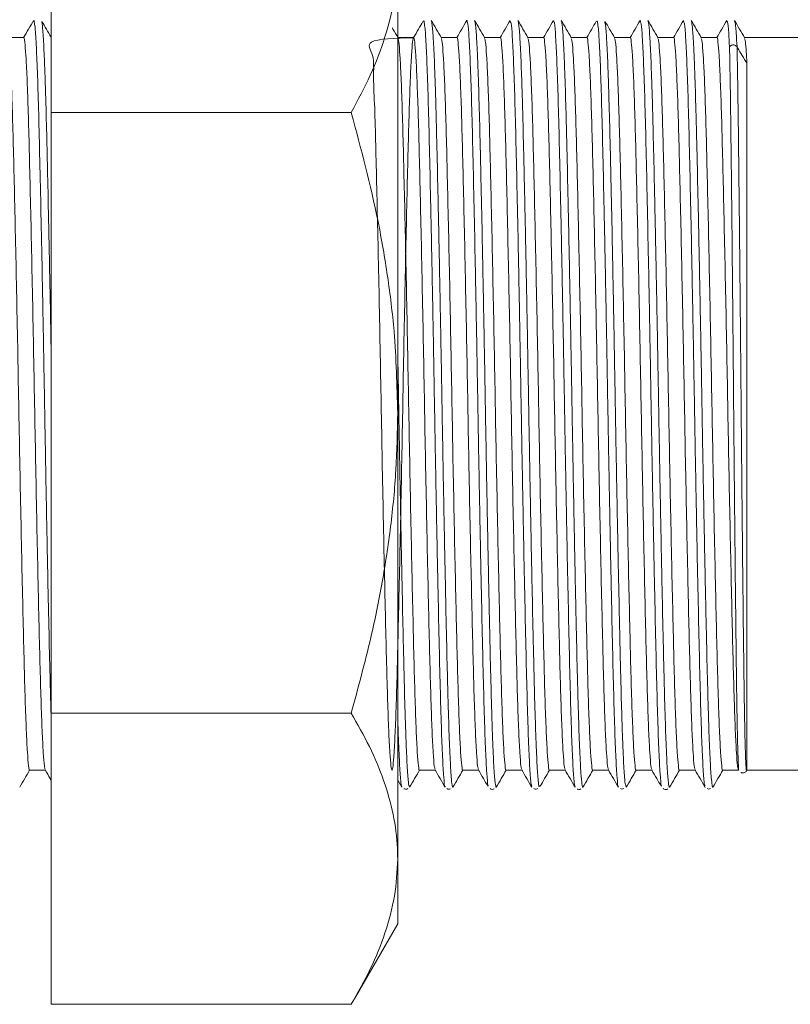
# Model space of a CAD drawing. Units: millimetres. Extents: x 24 to 395, y 80 to 248.
# Drawn here: x 121 to 157, y 96 to 141 of the extents above; entities that cross this region are included whole.
import ezdxf

# ---------------------------------------------------------------- set-up
doc = ezdxf.new("R2010")
doc.units = ezdxf.units.MM
doc.header["$PDSIZE"] = -1
doc.styles.add('SLDTEXTSTYLE0', font='TXT', dxfattribs={"width": 0.7, "bigfont": 'bigfont'})
doc.dimstyles.new('SLDDIMSTYLE2', dxfattribs={"dimtxt": 3.5, "dimasz": 2, "dimexe": 0, "dimexo": 0.0625, "dimgap": 0.875, "dimtad": 1, "dimdec": 3, "dimlfac": 0.5, "dimrnd": 1e-09, "dimzin": 12, "dimdsep": 46, "dimtxsty": 'SLDTEXTSTYLE0', "dimblk1": 'OPEN30', "dimblk2": 'OPEN30', "dimsah": 1, "dimcen": 0.09, "dimadec": 0, "dimazin": 3, "dimtfac": 1, "dimtdec": 3, "dimtofl": 0, "dimtmove": 0, "dimatfit": 3, "dimldrblk": 'OPEN30', "dimfxl": 1, "dimfrac": 2, "dimtolj": 1, "dimtzin": 12, "dimarcsym": 0})

# ---------------------------------------------------------------- blocks, each defined once
blk = doc.blocks.new('_OPEN30')
at = {"color": 0, "linetype": 'ByBlock', "lineweight": -2}
for p, q in [((-1, 0.267949), (0, 0)), ((0, 0), (-1, -0.267949)), ((0, 0), (-1, 0))]:
    blk.add_line(p, q, dxfattribs=at)
blk = doc.blocks.new('_D_3')
at = {"color": 0, "lineweight": -2}
for p, q in [((86.621, 139.743), (86.621, 167.502)), ((88.621, 167.502), (156.621, 167.502)), ((158.621, 140.343), (158.621, 167.502))]:
    blk.add_line(p, q, dxfattribs=at)
at = {"layer": 'Defpoints', "color": 0}
for p in [(158.621, 167.502), (158.621, 140.281), (86.621, 139.681)]:
    blk.add_point(p, dxfattribs=at)
at = {"color": 0, "lineweight": -2, "xscale": 2, "yscale": 2, "zscale": 2, "rotation": 180}
blk.add_blockref('_OPEN30', (86.621, 167.502), dxfattribs=at)
at = {"color": 0, "lineweight": -2, "xscale": 2, "yscale": 2, "zscale": 2}
blk.add_blockref('_OPEN30', (158.621, 167.502), dxfattribs=at)
at = {"color": 0, "insert": (120.552, 171.877), "char_height": 3.5, "attachment_point": 2, "style": 'SLDTEXTSTYLE0'}
blk.add_mtext('\\A1;36', dxfattribs=at)

msp = doc.modelspace()

# ---------------------------------------------------------------- linework, layer by layer
at = {"color": 7, "linetype": 'Continuous', "lineweight": 15}
for p, q in [((122.4951, 151.0892), (122.4951, 136.822)), ((138.4951, 122.9677), (138.4951, 143.9556)), ((153.6891, 141.0186), (153.6854, 141.0202)), ((121.232, 140.2805), (120.5057, 140.2805)), ((139.232, 140.2805), (138.5057, 140.2805)), ((141.232, 140.2805), (140.5057, 140.2805)), ((143.232, 140.2805), (142.5057, 140.2805)), ((145.232, 140.2805), (144.5057, 140.2805)), ((147.232, 140.2805), (146.5057, 140.2805)), ((149.232, 140.2805), (148.5057, 140.2805)), ((151.232, 140.2805), (150.5057, 140.2805)), ((153.232, 140.2805), (152.5057, 140.2805)), ((158.6209, 140.2805), (154.5057, 140.2805)), ((154.6209, 106.4805), (154.6209, 139.0936)), ((136.3515, 136.822), (122.4951, 136.822)), ((122.4951, 136.822), (122.4951, 109.1133)), ((138.4951, 102.3926), (138.4951, 122.9677)), ((136.3515, 109.1133), (122.4951, 109.1133)), ((122.4951, 109.1133), (122.4951, 95.6718)), ((121.501, 106.4805), (122.2273, 106.4805)), ((139.501, 106.4805), (140.2273, 106.4805)), ((141.501, 106.4805), (142.2273, 106.4805)), ((143.501, 106.4805), (144.2273, 106.4805)), ((145.501, 106.4805), (146.2273, 106.4805)), ((147.501, 106.4805), (148.2273, 106.4805)), ((149.501, 106.4805), (150.2273, 106.4805)), ((151.501, 106.4805), (152.2273, 106.4805)), ((153.501, 106.4805), (154.232, 106.4805)), ((154.5987, 106.4589), (154.5997, 106.4554)), ((154.6047, 106.4525), (154.6209, 106.4805)), ((154.6209, 106.4805), (158.6209, 106.4805)), ((138.4951, 106.0179), (138.6879, 105.685)), ((145.0435, 105.7442), (145.0502, 105.7522)), ((147.0445, 105.6975), (147.05, 105.7046)), ((138.4951, 99.3805), (138.4951, 102.3926)), ((136.5033, 95.9305), (138.4951, 99.3805)), ((136.3515, 95.6718), (122.4951, 95.6718))]:
    msp.add_line(p, q, dxfattribs=at)
at = {"color": 8, "linetype": 'Continuous', "lineweight": 15}
for p, q in [((153.8153, 139.7574), (153.8134, 139.8516)), ((154.5907, 106.4882), (154.5987, 106.4589))]:
    msp.add_line(p, q, dxfattribs=at)
at = {"color": 7, "linetype": 'Continuous', "lineweight": 15}
for points, knots in [([(136.3515, 136.822), (136.658, 137.3979), (137.2718, 138.5514), (137.9454, 140.3219), (138.4071, 142.126), (138.4657, 143.3445), (138.4951, 143.9556)], [0, 0, 0, 0, 0.2472686, 0.4953626, 0.7468741, 1, 1, 1, 1]), ([(121.6879, 141.0762), (121.6103, 140.9421), (121.4568, 140.6769), (121.3033, 140.4117), (121.2273, 140.2805)], [0, 0, 0, 0, 0.50532258, 1, 1, 1, 1]), ([(122.4951, 109.0307), (122.4807, 109.5223), (122.4486, 110.6129), (122.4002, 112.7502), (122.3454, 115.2875), (122.2901, 118.0616), (122.236, 120.9868), (122.1843, 123.9794), (122.1315, 126.9544), (122.0764, 129.83), (122.0212, 132.5186), (121.9675, 134.9537), (121.9159, 137.0511), (121.8627, 138.7767), (121.8074, 140.025), (121.7564, 140.8557), (121.7218, 140.9033), (121.7019, 141.0988), (121.6927, 141.043), (121.6877, 141.0269), (121.6849, 141.0182)], [0, 0, 0, 0, 0.0543047, 0.1204808, 0.1866541, 0.2528275, 0.3190043, 0.3851811, 0.451354, 0.5175269, 0.583703, 0.649879, 0.7160535, 0.7822279, 0.8484026, 0.9145772, 0.9652386, 0.9807533, 0.9896036, 1, 1, 1, 1]), ([(122.0501, 141.0097), (122.0573, 141.0138), (122.0733, 141.0228), (122.0987, 140.7874), (122.1349, 140.3474), (122.1718, 139.6488), (122.2084, 138.7272), (122.2447, 137.6596), (122.2797, 136.3837), (122.3137, 134.929), (122.3492, 133.3654), (122.3857, 131.6517), (122.4224, 129.8283), (122.4562, 128.0978), (122.4801, 126.7896), (122.4951, 125.9644)], [0, 0, 0, 0, 0.0508887, 0.1125364, 0.172017, 0.292999, 0.354645, 0.4141287, 0.5351172, 0.5967667, 0.6562462, 0.777226, 0.8388709, 0.8983546, 1, 1, 1, 1]), ([(122.4951, 140.2989), (122.423, 140.4239), (122.2835, 140.6659), (122.144, 140.908), (122.0765, 141.0249)], [0, 0, 0, 0, 0.5166269, 1, 1, 1, 1]), ([(139.6581, 141.0247), (139.5905, 140.9078), (139.4469, 140.6598), (139.3033, 140.4117), (139.2273, 140.2805)], [0, 0, 0, 0, 0.4711535, 1, 1, 1, 1]), ([(140.6853, 105.7311), (140.6817, 105.7243), (140.6608, 105.6844), (140.6214, 106.1103), (140.5662, 107.0069), (140.5111, 108.4216), (140.4581, 110.2407), (140.4064, 112.4437), (140.3526, 114.95), (140.2972, 117.7009), (140.2424, 120.6097), (140.1905, 123.5988), (140.1384, 126.5819), (140.0834, 129.4721), (140.028, 132.1928), (139.9747, 134.6587), (139.9231, 136.809), (139.8695, 138.5775), (139.8144, 139.8954), (139.7631, 140.7704), (139.7281, 140.8799), (139.7051, 141.1061), (139.6941, 141.0289), (139.6868, 141.0138), (139.6847, 141.0094)], [0, 0, 0, 0, 0.0110761, 0.0647685, 0.1184609, 0.1721562, 0.2258515, 0.2795447, 0.3332378, 0.386932, 0.4406261, 0.4943207, 0.5480154, 0.6017085, 0.6554016, 0.7090971, 0.7627926, 0.8164849, 0.8701773, 0.9238727, 0.9658572, 0.977568, 0.9934015, 1, 1, 1, 1]), ([(140.5107, 140.272), (140.4334, 140.4059), (140.279, 140.6738), (140.1245, 140.9418), (140.0473, 141.0757)], [0, 0, 0, 0, 0.49999229, 1, 1, 1, 1]), ([(140.05, 141.0646), (140.051, 141.065), (140.0603, 141.0688), (140.0875, 140.9084), (140.1237, 140.5172), (140.1604, 139.8606), (140.1971, 139.0522), (140.2336, 138.0159), (140.269, 136.7767), (140.303, 135.4109), (140.3381, 133.8668), (140.3743, 132.1815), (140.4109, 130.4132), (140.4478, 128.5352), (140.484, 126.5938), (140.5197, 124.6223), (140.5534, 122.6221), (140.5888, 120.6436), (140.6248, 118.6913), (140.6617, 116.7946), (140.6984, 115.0023), (140.7347, 113.2893), (140.7704, 111.7098), (140.8042, 110.3056), (140.8393, 109.0251), (140.8756, 107.942), (140.9123, 107.0824), (140.949, 106.3869), (140.9802, 105.9474), (141.0067, 105.8119), (141.023, 105.6804), (141.0363, 105.7131), (141.046, 105.6765), (141.0488, 105.6974), (141.0501, 105.7071)], [0, 0, 0, 0, 0.0029689, 0.0293561, 0.0830269, 0.1103747, 0.1367636, 0.190438, 0.2177876, 0.2441754, 0.2978474, 0.3251958, 0.351584, 0.405257, 0.4326059, 0.4589946, 0.5126686, 0.5400181, 0.5664058, 0.6200776, 0.647426, 0.6738153, 0.7274906, 0.7548408, 0.781228, 0.8348989, 0.8622468, 0.8886357, 0.9423102, 0.9537583, 0.9696599, 0.9914837, 0.9960476, 1, 1, 1, 1]), ([(141.6882, 141.0766), (141.6106, 140.9426), (141.457, 140.6772), (141.3034, 140.4119), (141.2273, 140.2805)], [0, 0, 0, 0, 0.505045, 1, 1, 1, 1]), ([(142.6849, 105.7527), (142.6771, 105.7524), (142.6519, 105.7514), (142.6082, 106.2782), (142.5528, 107.312), (142.4979, 108.8214), (142.4459, 110.7451), (142.394, 113.0222), (142.3391, 115.5989), (142.2837, 118.3922), (142.23, 121.3301), (142.1784, 124.3251), (142.1252, 127.2925), (142.07, 130.1512), (142.0148, 132.8136), (141.9616, 135.2142), (141.91, 137.2695), (141.8563, 138.9476), (141.801, 140.1405), (141.7505, 140.9236), (141.7159, 140.918), (141.6976, 141.1001), (141.6902, 141.0577), (141.6873, 141.0443), (141.6851, 141.0347)], [0, 0, 0, 0, 0.0241252, 0.0778311, 0.1315375, 0.1852439, 0.2389512, 0.2926584, 0.3463638, 0.4000692, 0.4537772, 0.5074852, 0.56119, 0.6148948, 0.6686025, 0.7223101, 0.7760159, 0.8297217, 0.8834281, 0.9371345, 0.9774685, 0.9908418, 0.9934769, 1, 1, 1, 1]), ([(142.5104, 140.2724), (142.4332, 140.4064), (142.2787, 140.6743), (142.1242, 140.9422), (142.047, 141.0762)], [0, 0, 0, 0, 0.4999931, 1, 1, 1, 1]), ([(142.0499, 141.0176), (142.0552, 141.0253), (142.0692, 141.0457), (142.0925, 140.846), (142.1286, 140.4468), (142.1655, 139.7836), (142.2021, 138.8967), (142.2384, 137.8619), (142.2739, 136.6162), (142.3077, 135.1883), (142.343, 133.6489), (142.3793, 131.9554), (142.416, 130.1487), (142.4527, 128.2781), (142.4891, 126.3275), (142.5243, 124.3455), (142.5581, 122.3546), (142.5936, 120.3672), (142.63, 118.4337), (142.6666, 116.5471), (142.7035, 114.7469), (142.7396, 113.0797), (142.775, 111.5101), (142.8087, 110.1001), (142.8443, 108.8873), (142.8805, 107.8124), (142.9174, 106.9477), (142.954, 106.3356), (142.9864, 105.8936), (143.0121, 105.849), (143.0337, 105.6628), (143.0428, 105.6994), (143.0482, 105.7038), (143.0498, 105.7052)], [0, 0, 0, 0, 0.01656271, 0.04391145, 0.07029852, 0.12396911, 0.15131682, 0.17770544, 0.23137931, 0.25872879, 0.2851154, 0.33878505, 0.36613229, 0.39252066, 0.44619401, 0.4735432, 0.49993009, 0.55360037, 0.58094794, 0.60733558, 0.66100737, 0.68835571, 0.71474361, 0.76841601, 0.7957647, 0.82215179, 0.87582245, 0.90317019, 0.92955877, 0.9712773, 0.98323259, 0.99471663, 1, 1, 1, 1]), ([(143.6879, 141.0762), (143.6104, 140.9422), (143.4568, 140.677), (143.3033, 140.4117), (143.2273, 140.2805)], [0, 0, 0, 0, 0.50529707, 1, 1, 1, 1]), ([(144.6849, 105.7451), (144.673, 105.7668), (144.6438, 105.82), (144.5947, 106.488), (144.5394, 107.6336), (144.4853, 109.2544), (144.4336, 111.263), (144.3808, 113.6242), (144.3257, 116.2562), (144.2705, 119.0948), (144.2168, 122.0527), (144.1653, 125.049), (144.112, 127.9989), (144.0566, 130.815), (144.0016, 133.4242), (143.9494, 135.7429), (143.8976, 137.7156), (143.8428, 139.2812), (143.7875, 140.3729), (143.7433, 140.9598), (143.7122, 140.9829), (143.6983, 141.0212), (143.6924, 141.0377)], [0, 0, 0, 0, 0.0371777, 0.0912823, 0.1453869, 0.1994944, 0.2536019, 0.3077061, 0.3618103, 0.4159172, 0.470024, 0.5241295, 0.578235, 0.6323407, 0.6864464, 0.7405532, 0.79466, 0.8487647, 0.9028693, 0.9569768, 0.9814929, 1, 1, 1, 1]), ([(144.5106, 140.2721), (144.4333, 140.4061), (144.2788, 140.674), (144.1244, 140.942), (144.0471, 141.0759)], [0, 0, 0, 0, 0.4999927, 1, 1, 1, 1]), ([(144.0499, 141.0642), (144.051, 141.0645), (144.0692, 141.0684), (144.0973, 140.827), (144.1337, 140.3388), (144.1704, 139.6785), (144.2072, 138.7867), (144.2433, 137.6786), (144.2786, 136.4356), (144.3123, 135.0005), (144.348, 133.4073), (144.3842, 131.7195), (144.4211, 129.904), (144.4577, 128.0053), (144.494, 126.063), (144.5291, 124.0717), (144.5631, 122.0815), (144.5985, 120.1038), (144.635, 118.1616), (144.6717, 116.3045), (144.7084, 114.5144), (144.7446, 112.84), (144.7796, 111.3252), (144.8134, 109.9246), (144.8492, 108.7075), (144.8856, 107.7053), (144.9223, 106.8554), (144.9577, 106.2382), (144.9832, 105.9919), (144.9909, 105.9181)], [0, 0, 0, 0, 0.00367528, 0.06081128, 0.08992479, 0.11801659, 0.17515458, 0.20426913, 0.23236106, 0.28949939, 0.31861413, 0.34670535, 0.40384213, 0.43295603, 0.46104872, 0.51818864, 0.54730424, 0.57539496, 0.63253074, 0.66164411, 0.6897368, 0.74687668, 0.77599225, 0.80408299, 0.86121885, 0.89033229, 0.91842411, 0.97556217, 1, 1, 1, 1]), ([(145.6879, 141.0762), (145.6104, 140.9422), (145.4568, 140.677), (145.3033, 140.4117), (145.2273, 140.2805)], [0, 0, 0, 0, 0.50529254, 1, 1, 1, 1]), ([(146.6852, 105.705), (146.6689, 105.7696), (146.6352, 105.9033), (146.5813, 106.7177), (146.5261, 107.9904), (146.4722, 109.7027), (146.4206, 111.8083), (146.3677, 114.2366), (146.3123, 116.9296), (146.2571, 119.8021), (146.2048, 122.7783), (146.1531, 125.7713), (146.0985, 128.695), (146.0432, 131.4708), (145.9888, 134.0121), (145.9371, 136.2585), (145.8845, 138.1286), (145.8294, 139.5998), (145.7743, 140.5591), (145.7336, 141.0389), (145.7057, 141.0104), (145.6951, 141.0139), (145.6889, 141.016)], [0, 0, 0, 0, 0.05035477, 0.10427718, 0.15820204, 0.21212689, 0.2660508, 0.31997471, 0.37389843, 0.42782214, 0.48174727, 0.5356724, 0.58959508, 0.64351776, 0.69744343, 0.75136909, 0.80529148, 0.8592139, 0.91313883, 0.96706374, 0.98091883, 1, 1, 1, 1]), ([(146.5106, 140.272), (146.4334, 140.4059), (146.2789, 140.6739), (146.1245, 140.9418), (146.0472, 141.0758)], [0, 0, 0, 0, 0.499992, 1, 1, 1, 1]), ([(146.0501, 141.056), (146.0558, 141.0467), (146.0698, 141.0234), (146.1022, 140.7768), (146.1387, 140.2838), (146.1755, 139.543), (146.2121, 138.6511), (146.2483, 137.5371), (146.2831, 136.2272), (146.317, 134.796), (146.3529, 133.195), (146.3893, 131.4626), (146.4261, 129.6539), (146.4628, 127.7461), (146.4987, 125.7864), (146.5338, 123.8041), (146.5677, 121.8048), (146.6036, 119.8388), (146.6399, 117.9066), (146.6768, 116.0413), (146.7133, 114.2908), (146.7495, 112.6265), (146.7841, 111.1053), (146.8185, 109.7677), (146.854, 108.5593), (146.8906, 107.5525), (146.9273, 106.7824), (146.9626, 106.1761), (146.9878, 105.9628), (147.0042, 105.8238)], [0, 0, 0, 0, 0.0185553, 0.0462522, 0.102587, 0.1312922, 0.1589911, 0.21533, 0.2440374, 0.2717342, 0.3280686, 0.3567737, 0.3844717, 0.4408087, 0.4695151, 0.497213, 0.5535499, 0.5822562, 0.6099536, 0.6662895, 0.6949953, 0.722694, 0.7790325, 0.8077398, 0.8354367, 0.8917715, 0.9204767, 0.9481757, 1, 1, 1, 1]), ([(147.658, 141.0245), (147.5905, 140.9079), (147.4469, 140.6599), (147.3034, 140.4119), (147.2273, 140.2805)], [0, 0, 0, 0, 0.4703139, 1, 1, 1, 1]), ([(148.6849, 105.7273), (148.6819, 105.7211), (148.6614, 105.6798), (148.6233, 106.0848), (148.568, 106.9747), (148.5127, 108.3665), (148.4601, 110.1813), (148.4085, 112.3664), (148.3542, 114.8697), (148.2989, 117.61), (148.2441, 120.5175), (148.1922, 123.5047), (148.1401, 126.4882), (148.0851, 129.3853), (148.0299, 132.1082), (147.9758, 134.589), (147.9242, 136.7431), (147.8714, 138.5325), (147.8161, 139.8565), (147.7641, 140.7602), (147.7295, 140.8759), (147.7063, 141.1013), (147.6953, 141.0254), (147.6876, 141.0125), (147.6853, 141.0087)], [0, 0, 0, 0, 0.0093757, 0.0630872, 0.1167982, 0.1705092, 0.2242218, 0.2779345, 0.3316444, 0.3853542, 0.4390673, 0.4927804, 0.5464902, 0.6002, 0.6539121, 0.7076243, 0.7613357, 0.8150472, 0.8687582, 0.9224693, 0.9660592, 0.9761819, 0.9929253, 1, 1, 1, 1]), ([(148.05, 141.0103), (148.06, 141.003), (148.0788, 140.9893), (148.1073, 140.6956), (148.1436, 140.201), (148.1806, 139.4539), (148.2171, 138.4853), (148.2532, 137.3732), (148.2876, 136.0566), (148.3221, 134.5662), (148.3578, 132.9702), (148.3944, 131.2294), (148.4311, 129.3859), (148.4677, 127.4859), (148.5038, 125.5168), (148.5383, 123.5281), (148.5724, 121.5383), (148.6085, 119.5635), (148.645, 117.654), (148.6817, 115.7988), (148.7184, 114.0407), (148.7542, 112.4255), (148.789, 110.9141), (148.8231, 109.5711), (148.8591, 108.4324), (148.8955, 107.436), (148.9325, 106.6553), (148.9689, 106.1317), (148.9971, 105.812), (149.0209, 105.7883), (149.0365, 105.7282), (149.0423, 105.7057)], [0, 0, 0, 0, 0.0315307, 0.0590895, 0.0856799, 0.1397639, 0.1673223, 0.1939138, 0.2480002, 0.2755599, 0.3021497, 0.3562328, 0.3837907, 0.4103825, 0.4644697, 0.4920298, 0.5186192, 0.5727014, 0.6002589, 0.6268498, 0.680935, 0.708494, 0.7350845, 0.7891692, 0.8167279, 0.8433182, 0.8974024, 0.9249608, 0.9515522, 0.9818568, 1, 1, 1, 1]), ([(148.5103, 140.2725), (148.4331, 140.4065), (148.2884, 140.6574), (148.1437, 140.9084), (148.0763, 141.0254)], [0, 0, 0, 0, 0.53376875, 1, 1, 1, 1]), ([(149.6879, 141.0761), (149.6103, 140.9421), (149.4568, 140.6769), (149.3033, 140.4117), (149.2273, 140.2805)], [0, 0, 0, 0, 0.5053416, 1, 1, 1, 1]), ([(150.6851, 105.7516), (150.6779, 105.7489), (150.6534, 105.7398), (150.6098, 106.2592), (150.5546, 107.2668), (150.4996, 108.772), (150.4474, 110.6753), (150.3955, 112.949), (150.3408, 115.5121), (150.2855, 118.3034), (150.2312, 121.236), (150.1795, 124.2307), (150.127, 127.2018), (150.0717, 130.0621), (150.0164, 132.7364), (149.9637, 135.1403), (149.9121, 137.2148), (149.8579, 138.897), (149.8027, 140.115), (149.7523, 140.8977), (149.7177, 140.9177), (149.6983, 141.1049), (149.6903, 141.0524), (149.6867, 141.0373), (149.6848, 141.0296)], [0, 0, 0, 0, 0.02224515, 0.07594518, 0.12964522, 0.18334855, 0.2370519, 0.29075213, 0.34445237, 0.39815459, 0.45185678, 0.50555876, 0.55926074, 0.61296187, 0.666663, 0.72036599, 0.77406901, 0.82776903, 0.88146905, 0.93517244, 0.97521425, 0.98887581, 0.99438748, 1, 1, 1, 1]), ([(150.5106, 140.272), (150.4334, 140.406), (150.2789, 140.6739), (150.1244, 140.9419), (150.0472, 141.0758)], [0, 0, 0, 0, 0.4999923, 1, 1, 1, 1]), ([(150.05, 141.0596), (150.0551, 141.0507), (150.0757, 141.0141), (150.1056, 140.7353), (150.1339, 140.324), (150.1547, 139.9614), (150.1855, 139.3382), (150.2221, 138.3636), (150.2579, 137.1806), (150.2925, 135.8671), (150.3268, 134.3693), (150.3628, 132.7227), (150.3993, 130.988), (150.4362, 129.1357), (150.4726, 127.2113), (150.5086, 125.2509), (150.5427, 123.2529), (150.5775, 121.2677), (150.6133, 119.3027), (150.65, 117.3847), (150.6868, 115.5626), (150.7233, 113.8146), (150.7593, 112.1925), (150.7934, 110.739), (150.8279, 109.4051), (150.864, 108.2628), (150.9006, 107.3403), (150.9374, 106.5773), (150.9701, 106.0669), (150.9968, 105.8788), (151.0147, 105.7252), (151.0299, 105.6497), (151.0435, 105.7165), (151.0484, 105.7346), (151.0503, 105.7416)], [0, 0, 0, 0, 0.0157154, 0.0644262, 0.0891631, 0.0991035, 0.1254879, 0.179153, 0.2064979, 0.2328818, 0.286546, 0.3138905, 0.3402743, 0.3939384, 0.4212828, 0.4476676, 0.5013336, 0.528679, 0.5550623, 0.6087254, 0.6360692, 0.6624545, 0.7161215, 0.7434675, 0.7698504, 0.8235124, 0.8508558, 0.8772401, 0.9309054, 0.9463898, 0.9582504, 0.9846342, 0.9941413, 1, 1, 1, 1]), ([(151.688, 141.0763), (151.6104, 140.9423), (151.4569, 140.677), (151.3033, 140.4118), (151.2273, 140.2805)], [0, 0, 0, 0, 0.505222, 1, 1, 1, 1]), ([(152.685, 105.7463), (152.6735, 105.7653), (152.6447, 105.8132), (152.5965, 106.4547), (152.5412, 107.5946), (152.4866, 109.1933), (152.4349, 111.1979), (152.3826, 113.5428), (152.3274, 116.1723), (152.2721, 119.0023), (152.219, 121.9593), (152.1675, 124.9559), (152.1136, 127.9067), (152.0584, 130.7316), (152.0033, 133.3435), (151.9508, 135.6788), (151.899, 137.6555), (151.8446, 139.2433), (151.7894, 140.3413), (151.7437, 140.9567), (151.7124, 140.9809), (151.6982, 141.0233), (151.6927, 141.0396)], [0, 0, 0, 0, 0.03577504, 0.08990194, 0.14403032, 0.1981587, 0.25228723, 0.30641576, 0.36054309, 0.41467043, 0.46879989, 0.52292936, 0.57705576, 0.63118216, 0.68531178, 0.73944139, 0.79356818, 0.84769497, 0.90182341, 0.95595184, 0.98302593, 1, 1, 1, 1]), ([(152.5106, 140.2721), (152.4334, 140.406), (152.2789, 140.6739), (152.1244, 140.9419), (152.0472, 141.0758)], [0, 0, 0, 0, 0.4999927, 1, 1, 1, 1]), ([(152.0499, 141.0495), (152.0516, 141.054), (152.062, 141.0826), (152.0852, 140.906), (152.1205, 140.561), (152.1572, 139.9349), (152.1898, 139.2118), (152.227, 138.2174), (152.263, 137.0283), (152.2969, 135.6505), (152.3316, 134.1571), (152.3678, 132.5024), (152.4044, 130.7266), (152.4412, 128.8815), (152.4777, 126.9479), (152.5133, 124.974), (152.5476, 122.9853), (152.5822, 120.991), (152.6184, 119.0418), (152.655, 117.1338), (152.6919, 115.3037), (152.7282, 113.5989), (152.764, 111.9867), (152.7979, 110.5272), (152.833, 109.2589), (152.8689, 108.1251), (152.9057, 107.1971), (152.9424, 106.5172), (152.9756, 106.0066), (153.0017, 105.9053), (153.0265, 105.6618), (153.0382, 105.7175), (153.0471, 105.6802), (153.0496, 105.6904), (153.0498, 105.6914)], [0, 0, 0, 0, 0.0050729, 0.0324252, 0.0710446, 0.1102464, 0.1398634, 0.1662553, 0.219936, 0.2472889, 0.2736785, 0.3273543, 0.3547047, 0.3810959, 0.434775, 0.4621271, 0.4885176, 0.5421951, 0.5695464, 0.595937, 0.6496149, 0.6769664, 0.7033577, 0.7570371, 0.7843894, 0.8107795, 0.8644563, 0.8918072, 0.9181991, 0.9620041, 0.9718797, 0.9925088, 0.9992326, 1, 1, 1, 1]), ([(153.6881, 141.0765), (153.6105, 140.9425), (153.4569, 140.6772), (153.3033, 140.4118), (153.2273, 140.2805)], [0, 0, 0, 0, 0.5050949, 1, 1, 1, 1]), ([(154.5104, 140.2724), (154.4332, 140.4064), (154.2787, 140.6743), (154.1242, 140.9422), (154.047, 141.0762)], [0, 0, 0, 0, 0.499992, 1, 1, 1, 1]), ([(154.05, 141.0404), (154.0648, 140.9934), (154.0885, 140.9183), (154.1256, 140.4725), (154.1474, 140.0783), (154.1598, 139.8531)], [0, 0, 0, 0, 0.4186124, 0.6678258, 1, 1, 1, 1]), ([(138.5105, 140.2723), (138.4332, 140.4062), (138.346, 140.5575), (138.2588, 140.7088), (138.2488, 140.7261)], [0, 0, 0, 0, 0.8854502, 1, 1, 1, 1]), ([(120.5105, 140.2397), (120.5232, 140.2065), (120.5521, 140.1308), (120.5999, 139.5199), (120.6517, 138.5041), (120.7028, 137.1054), (120.7508, 135.387), (120.7988, 133.3776), (120.8499, 131.1054), (120.9017, 128.6253), (120.9528, 126.0301), (121.0008, 123.3921), (121.0488, 120.7539), (121.0999, 118.1578), (121.1517, 115.6764), (121.2028, 113.4021), (121.2508, 111.3908), (121.2988, 109.6682), (121.3499, 108.2719), (121.4017, 107.2317), (121.4527, 106.6512), (121.485, 106.4135), (121.5009, 106.4811), (121.501, 106.4814)], [0, 0, 0, 0, 0.0397433, 0.09054952, 0.14167609, 0.19248232, 0.24235106, 0.29221982, 0.34302603, 0.39415261, 0.44495884, 0.49482758, 0.54469633, 0.59550255, 0.64662912, 0.69743536, 0.7473041, 0.79717285, 0.84797906, 0.89910565, 0.94991187, 0.99978061, 1, 1, 1, 1]), ([(121.232, 140.2796), (121.2321, 140.2799), (121.2483, 140.3475), (121.2801, 140.1099), (121.3314, 139.5293), (121.3831, 138.4891), (121.4343, 137.0928), (121.4822, 135.3702), (121.5302, 133.3588), (121.5813, 131.0846), (121.6332, 128.6031), (121.6843, 126.007), (121.7322, 123.3688), (121.7802, 120.7308), (121.8313, 118.1356), (121.8832, 115.6555), (121.9343, 113.3833), (121.9822, 111.3739), (122.0302, 109.6556), (122.0814, 108.2568), (122.1331, 107.2412), (122.1808, 106.6311), (122.2096, 106.5555), (122.2222, 106.5224)], [0, 0, 0, 0, 0.0002225, 0.0501043, 0.1009238, 0.1520637, 0.2028832, 0.252765, 0.3026468, 0.3534663, 0.4046062, 0.4554257, 0.5053075, 0.5551893, 0.6060088, 0.6571487, 0.7079682, 0.75785, 0.8077317, 0.8585513, 0.9096912, 0.9605107, 1, 1, 1, 1]), ([(139.232, 140.2796), (138.3847, 140.2559), (136.847, 140.213), (137.437, 139.5157), (137.3549, 138.4927), (137.4416, 137.0918), (137.4803, 135.3704), (137.5308, 133.3588), (137.5812, 131.0846), (137.6332, 128.6031), (137.6843, 126.007), (137.7322, 123.3688), (137.7802, 120.7308), (137.8313, 118.1356), (137.8831, 115.6555), (137.9343, 113.3833), (137.9822, 111.3741), (138.0302, 109.6551), (138.0813, 108.259), (138.1332, 107.2332), (138.1843, 106.6158), (138.2322, 106.4126), (138.2802, 106.6195), (138.3313, 107.2404), (138.3831, 108.2697), (138.4343, 109.6689), (138.4822, 111.3907), (138.5302, 113.4023), (138.5813, 115.6765), (138.6331, 118.1579), (138.6843, 120.7541), (138.7322, 123.3923), (138.7802, 126.0302), (138.8313, 128.6255), (138.8831, 131.1055), (138.9343, 133.3778), (138.9822, 135.387), (139.0302, 137.106), (139.0813, 138.5021), (139.1331, 139.5279), (139.1843, 140.1453), (139.2322, 140.3484), (139.2802, 140.1416), (139.3313, 139.5207), (139.3831, 138.4914), (139.4343, 137.0922), (139.4822, 135.3703), (139.5302, 133.3588), (139.5813, 131.0846), (139.6331, 128.6031), (139.6843, 126.007), (139.7322, 123.3688), (139.7802, 120.7308), (139.8313, 118.1356), (139.8832, 115.6555), (139.9343, 113.3833), (139.9822, 111.3739), (140.0302, 109.6556), (140.0814, 108.2569), (140.1331, 107.2411), (140.1809, 106.6307), (140.2097, 106.555), (140.2224, 106.5219)], [0, 0, 0, 0, 0.0205668, 0.0373237, 0.0541863, 0.0709431, 0.0873908, 0.1038385, 0.1205954, 0.1374579, 0.1542148, 0.1706625, 0.1871102, 0.2038671, 0.2207296, 0.2374865, 0.2539342, 0.2703819, 0.2871387, 0.3040013, 0.3207582, 0.3372058, 0.3536535, 0.3704104, 0.3872729, 0.4040298, 0.4204775, 0.4369252, 0.4536821, 0.4705446, 0.4873015, 0.5037492, 0.5201969, 0.5369537, 0.5538163, 0.5705732, 0.5870208, 0.6034685, 0.6202254, 0.6370879, 0.6538448, 0.6702925, 0.6867402, 0.7034971, 0.7203596, 0.7371165, 0.7535642, 0.7700119, 0.7867687, 0.8036313, 0.8203882, 0.8368359, 0.8532835, 0.8700404, 0.886903, 0.9036598, 0.9201075, 0.9365552, 0.9533121, 0.9701746, 0.9869315, 1, 1, 1, 1]), ([(138.5107, 140.2392), (138.5233, 140.2061), (138.5521, 140.1304), (138.5999, 139.5199), (138.6517, 138.5041), (138.7028, 137.1054), (138.7508, 135.387), (138.7988, 133.3776), (138.8499, 131.1054), (138.9017, 128.6253), (138.9528, 126.0301), (139.0008, 123.3921), (139.0488, 120.7539), (139.0999, 118.1578), (139.1517, 115.6764), (139.2028, 113.4021), (139.2508, 111.3908), (139.2988, 109.6682), (139.3499, 108.2719), (139.4016, 107.2317), (139.4529, 106.6512), (139.4848, 106.4135), (139.5009, 106.4811), (139.501, 106.4814)], [0, 0, 0, 0, 0.0396343, 0.0904463, 0.1415787, 0.1923907, 0.2422651, 0.2921395, 0.3429515, 0.3940838, 0.4448958, 0.4947702, 0.5446447, 0.5954566, 0.646589, 0.697401, 0.7472754, 0.7971498, 0.8479618, 0.8990942, 0.9499062, 0.9997806, 1, 1, 1, 1]), ([(140.5108, 140.2385), (140.5234, 140.2054), (140.5522, 140.1298), (140.5999, 139.5198), (140.6517, 138.5042), (140.7028, 137.1054), (140.7508, 135.387), (140.7988, 133.3776), (140.8499, 131.1054), (140.9017, 128.6253), (140.9528, 126.0301), (141.0008, 123.3921), (141.0488, 120.7539), (141.0999, 118.1578), (141.1517, 115.6764), (141.2028, 113.4021), (141.2508, 111.3908), (141.2988, 109.6682), (141.3499, 108.2719), (141.4016, 107.2317), (141.4529, 106.6512), (141.4848, 106.4135), (141.5009, 106.4811), (141.501, 106.4814)], [0, 0, 0, 0, 0.039449, 0.0902708, 0.141413, 0.1922348, 0.2421188, 0.2920029, 0.3428247, 0.3939669, 0.4447887, 0.4946727, 0.5445568, 0.5953786, 0.6465208, 0.6973426, 0.7472266, 0.7971107, 0.8479325, 0.8990747, 0.9498965, 0.9997805, 1, 1, 1, 1]), ([(141.232, 140.2796), (141.2321, 140.2799), (141.2482, 140.3475), (141.2802, 140.1099), (141.3314, 139.5293), (141.3831, 138.4891), (141.4343, 137.0928), (141.4822, 135.3702), (141.5302, 133.3588), (141.5813, 131.0846), (141.6331, 128.6031), (141.6843, 126.007), (141.7322, 123.3688), (141.7802, 120.7308), (141.8313, 118.1356), (141.8831, 115.6555), (141.9343, 113.3833), (141.9822, 111.3739), (142.0302, 109.6556), (142.0814, 108.2569), (142.1331, 107.2411), (142.1809, 106.6304), (142.2098, 106.5547), (142.2224, 106.5215)], [0, 0, 0, 0, 0.0002224, 0.0500929, 0.1009009, 0.1520293, 0.2028373, 0.2527078, 0.3025783, 0.3533862, 0.4045146, 0.4553226, 0.5051931, 0.5550636, 0.6058716, 0.6569999, 0.7078079, 0.7576784, 0.8075489, 0.8583569, 0.9094852, 0.9602932, 1, 1, 1, 1]), ([(142.5106, 140.2395), (142.5232, 140.2063), (142.5521, 140.1306), (142.5999, 139.5199), (142.6517, 138.5041), (142.7028, 137.1054), (142.7508, 135.387), (142.7988, 133.3776), (142.8499, 131.1054), (142.9017, 128.6253), (142.9528, 126.0301), (143.0008, 123.3921), (143.0488, 120.7539), (143.0999, 118.1578), (143.1517, 115.6764), (143.2028, 113.4021), (143.2508, 111.3908), (143.2988, 109.6682), (143.3499, 108.2719), (143.4016, 107.2317), (143.4529, 106.6512), (143.4848, 106.4135), (143.5009, 106.4811), (143.501, 106.4814)], [0, 0, 0, 0, 0.0397085, 0.0905166, 0.141645, 0.1924531, 0.2423236, 0.2921942, 0.3430022, 0.3941307, 0.4449387, 0.4948093, 0.5446798, 0.5954879, 0.6466163, 0.6974244, 0.7472949, 0.7971655, 0.8479736, 0.899102, 0.9499101, 0.9997806, 1, 1, 1, 1]), ([(143.232, 140.2796), (143.2321, 140.2799), (143.2482, 140.3475), (143.2802, 140.1099), (143.3314, 139.5293), (143.3831, 138.4891), (143.4343, 137.0928), (143.4822, 135.3702), (143.5302, 133.3588), (143.5813, 131.0846), (143.6331, 128.6031), (143.6843, 126.007), (143.7322, 123.3688), (143.7802, 120.7308), (143.8313, 118.1356), (143.8831, 115.6555), (143.9343, 113.3833), (143.9822, 111.3739), (144.0302, 109.6556), (144.0814, 108.2568), (144.1331, 107.2412), (144.1808, 106.6312), (144.2096, 106.5555), (144.2222, 106.5225)], [0, 0, 0, 0, 0.00022248, 0.05010448, 0.1009242, 0.15206435, 0.20288407, 0.25276606, 0.30264807, 0.35346778, 0.40460794, 0.45542765, 0.50530965, 0.55519164, 0.60601136, 0.65715151, 0.70797123, 0.75785322, 0.80773521, 0.85855495, 0.90969509, 0.96051481, 1, 1, 1, 1]), ([(144.5107, 140.2389), (144.5233, 140.2058), (144.5522, 140.1301), (144.5999, 139.5199), (144.6517, 138.5041), (144.7028, 137.1054), (144.7508, 135.387), (144.7988, 133.3776), (144.8499, 131.1054), (144.9017, 128.6253), (144.9528, 126.0301), (145.0008, 123.3921), (145.0488, 120.7539), (145.0999, 118.1578), (145.1517, 115.6764), (145.2028, 113.4021), (145.2508, 111.3908), (145.2988, 109.6682), (145.3499, 108.2719), (145.4017, 107.2317), (145.4528, 106.6512), (145.4848, 106.4135), (145.5009, 106.4811), (145.501, 106.4814)], [0, 0, 0, 0, 0.0395593, 0.0903753, 0.1415116, 0.1923276, 0.2422059, 0.2920842, 0.3429001, 0.3940365, 0.4448525, 0.4947308, 0.5446091, 0.595425, 0.6465614, 0.6973774, 0.7472557, 0.797134, 0.8479499, 0.8990863, 0.9499023, 0.9997806, 1, 1, 1, 1]), ([(145.232, 140.2796), (145.2321, 140.2799), (145.2482, 140.3475), (145.2802, 140.1099), (145.3314, 139.5293), (145.3831, 138.4891), (145.4343, 137.0928), (145.4822, 135.3702), (145.5302, 133.3588), (145.5813, 131.0846), (145.6331, 128.6031), (145.6843, 126.007), (145.7322, 123.3688), (145.7802, 120.7308), (145.8313, 118.1356), (145.8831, 115.6555), (145.9343, 113.3833), (145.9822, 111.3739), (146.0302, 109.6556), (146.0814, 108.2569), (146.1331, 107.2411), (146.1809, 106.6304), (146.2098, 106.5548), (146.2224, 106.5216)], [0, 0, 0, 0, 0.0002224, 0.0500933, 0.1009017, 0.1520304, 0.2028388, 0.2527096, 0.3025805, 0.3533888, 0.4045176, 0.4553259, 0.5051968, 0.5550677, 0.605876, 0.6570048, 0.7078131, 0.757684, 0.8075548, 0.8583632, 0.9094919, 0.9603003, 1, 1, 1, 1]), ([(146.5108, 140.2385), (146.5234, 140.2055), (146.5522, 140.1298), (146.5999, 139.5198), (146.6517, 138.5041), (146.7028, 137.1054), (146.7508, 135.387), (146.7988, 133.3776), (146.8499, 131.1054), (146.9017, 128.6253), (146.9528, 126.0301), (147.0008, 123.3921), (147.0488, 120.7539), (147.0999, 118.1578), (147.1517, 115.6764), (147.2028, 113.4021), (147.2508, 111.3908), (147.2988, 109.6682), (147.3499, 108.2719), (147.4017, 107.2317), (147.4528, 106.6512), (147.4848, 106.4135), (147.5009, 106.4811), (147.501, 106.4814)], [0, 0, 0, 0, 0.0394701, 0.0902908, 0.1414319, 0.1922526, 0.2421355, 0.2920185, 0.3428391, 0.3939803, 0.4448009, 0.4946839, 0.5445668, 0.5953875, 0.6465286, 0.6973493, 0.7472322, 0.7971152, 0.8479358, 0.8990769, 0.9498976, 0.9997806, 1, 1, 1, 1]), ([(147.232, 140.2796), (147.2321, 140.2799), (147.2483, 140.3475), (147.2801, 140.1099), (147.3314, 139.5293), (147.3831, 138.4891), (147.4343, 137.0928), (147.4822, 135.3702), (147.5302, 133.3588), (147.5813, 131.0846), (147.6331, 128.6031), (147.6843, 126.007), (147.7322, 123.3688), (147.7802, 120.7308), (147.8313, 118.1356), (147.8831, 115.6555), (147.9343, 113.3833), (147.9822, 111.3739), (148.0302, 109.6556), (148.0813, 108.2569), (148.1331, 107.2411), (148.1809, 106.6307), (148.2097, 106.555), (148.2224, 106.5219)], [0, 0, 0, 0, 0.00022245, 0.0500973, 0.10090975, 0.15204258, 0.20285502, 0.25272987, 0.30260473, 0.35341717, 0.40455, 0.45536244, 0.50523729, 0.55511214, 0.60592458, 0.65705741, 0.70786985, 0.7577447, 0.80761955, 0.85843201, 0.90956483, 0.96037727, 1, 1, 1, 1]), ([(148.5105, 140.2398), (148.5232, 140.2066), (148.5521, 140.1309), (148.5999, 139.5199), (148.6517, 138.5041), (148.7028, 137.1054), (148.7508, 135.387), (148.7988, 133.3776), (148.8499, 131.1054), (148.9017, 128.6253), (148.9528, 126.0301), (149.0008, 123.3921), (149.0488, 120.7539), (149.0999, 118.1578), (149.1517, 115.6764), (149.2028, 113.4021), (149.2508, 111.3908), (149.2988, 109.6682), (149.3499, 108.2719), (149.4016, 107.2317), (149.4529, 106.6512), (149.4848, 106.4135), (149.5009, 106.4811), (149.501, 106.4814)], [0, 0, 0, 0, 0.0397729, 0.0905775, 0.1417025, 0.1925072, 0.2423744, 0.2922416, 0.3430463, 0.3941713, 0.4449759, 0.4948431, 0.5447104, 0.595515, 0.64664, 0.6974447, 0.7473119, 0.7971791, 0.8479837, 0.8991088, 0.9499134, 0.9997806, 1, 1, 1, 1]), ([(149.232, 140.2796), (149.2321, 140.2799), (149.2482, 140.3475), (149.2802, 140.1099), (149.3314, 139.5293), (149.3831, 138.4891), (149.4343, 137.0928), (149.4822, 135.3702), (149.5302, 133.3588), (149.5813, 131.0846), (149.6331, 128.6031), (149.6843, 126.007), (149.7322, 123.3688), (149.7802, 120.7308), (149.8313, 118.1356), (149.8832, 115.6555), (149.9343, 113.3833), (149.9822, 111.3739), (150.0302, 109.6556), (150.0814, 108.2568), (150.1331, 107.2412), (150.1808, 106.6311), (150.2096, 106.5555), (150.2222, 106.5224)], [0, 0, 0, 0, 0.00022248, 0.05010371, 0.10092266, 0.15206203, 0.20288097, 0.2527622, 0.30264345, 0.35346239, 0.40460176, 0.4554207, 0.50530194, 0.55518317, 0.60600211, 0.65714148, 0.70796042, 0.75784165, 0.80772289, 0.85854184, 0.90968121, 0.96050015, 1, 1, 1, 1]), ([(150.5108, 140.2387), (150.5234, 140.2056), (150.5522, 140.1299), (150.5999, 139.5198), (150.6517, 138.5041), (150.7028, 137.1054), (150.7508, 135.387), (150.7988, 133.3776), (150.8499, 131.1054), (150.9017, 128.6253), (150.9528, 126.0301), (151.0008, 123.3921), (151.0488, 120.7539), (151.0999, 118.1578), (151.1517, 115.6764), (151.2028, 113.4021), (151.2508, 111.3908), (151.2988, 109.6682), (151.3499, 108.2719), (151.4017, 107.2317), (151.4528, 106.6512), (151.4848, 106.4135), (151.5009, 106.4811), (151.501, 106.4814)], [0, 0, 0, 0, 0.0394989, 0.0903181, 0.1414576, 0.1922768, 0.2421582, 0.2920397, 0.3428588, 0.3939984, 0.4448176, 0.494699, 0.5445804, 0.5953996, 0.6465392, 0.6973584, 0.7472398, 0.7971212, 0.8479404, 0.89908, 0.9498991, 0.9997806, 1, 1, 1, 1]), ([(151.232, 140.2796), (151.2321, 140.2799), (151.2482, 140.3475), (151.2802, 140.1099), (151.3314, 139.5293), (151.3831, 138.4891), (151.4343, 137.0928), (151.4822, 135.3702), (151.5302, 133.3588), (151.5813, 131.0846), (151.6331, 128.6031), (151.6843, 126.007), (151.7322, 123.3688), (151.7802, 120.7308), (151.8313, 118.1356), (151.8831, 115.6555), (151.9343, 113.3833), (151.9822, 111.3739), (152.0302, 109.6556), (152.0813, 108.2569), (152.1331, 107.2411), (152.1809, 106.6302), (152.2098, 106.5545), (152.2225, 106.5213)], [0, 0, 0, 0, 0.00022242, 0.05009002, 0.10089507, 0.15202047, 0.20282552, 0.25269312, 0.30256074, 0.35336579, 0.40449118, 0.45529623, 0.50516384, 0.55503144, 0.60583648, 0.65696188, 0.70776693, 0.75763453, 0.80750213, 0.8583072, 0.90943259, 0.96023764, 1, 1, 1, 1]), ([(152.5108, 140.2387), (152.5234, 140.2056), (152.5522, 140.13), (152.5999, 139.5199), (152.6517, 138.5041), (152.7028, 137.1054), (152.7508, 135.387), (152.7988, 133.3776), (152.8499, 131.1054), (152.9017, 128.6253), (152.9528, 126.0301), (153.0008, 123.3921), (153.0488, 120.7539), (153.0999, 118.1578), (153.1517, 115.6764), (153.2028, 113.4021), (153.2508, 111.3908), (153.2988, 109.6682), (153.3499, 108.2719), (153.4017, 107.2317), (153.4529, 106.6512), (153.4848, 106.4135), (153.5009, 106.4811), (153.501, 106.4814)], [0, 0, 0, 0, 0.0395173, 0.0903355, 0.1414741, 0.1922923, 0.2421728, 0.2920533, 0.3428714, 0.39401, 0.4448282, 0.4947087, 0.5445892, 0.5954074, 0.646546, 0.6973642, 0.7472446, 0.7971251, 0.8479433, 0.8990819, 0.9499001, 0.9997806, 1, 1, 1, 1]), ([(153.232, 140.2796), (153.2321, 140.2799), (153.2482, 140.3475), (153.2802, 140.1099), (153.3314, 139.5293), (153.3831, 138.4891), (153.4343, 137.0928), (153.4822, 135.3702), (153.5302, 133.3588), (153.5813, 131.0846), (153.6331, 128.6031), (153.6843, 126.007), (153.7322, 123.3688), (153.7802, 120.7308), (153.8313, 118.1356), (153.8831, 115.6555), (153.9343, 113.3833), (153.9822, 111.374), (154.0302, 109.6554), (154.0813, 108.2576), (154.1331, 107.2383), (154.1842, 106.598), (154.2162, 106.52), (154.232, 106.4814)], [0, 0, 0, 0, 0.0002202, 0.0495998, 0.0999077, 0.1505328, 0.2008407, 0.2502202, 0.2995998, 0.3499077, 0.4005328, 0.4508407, 0.5002202, 0.5495998, 0.5999077, 0.6505328, 0.7008406, 0.7502202, 0.7995998, 0.8499077, 0.9005328, 0.9508407, 1, 1, 1, 1]), ([(154.5105, 140.2478), (154.52, 140.227), (154.5423, 140.1777), (154.5795, 139.8051), (154.607, 139.3315), (154.6209, 139.0936)], [0, 0, 0, 0, 0.2673602, 0.6320274, 1, 1, 1, 1]), ([(154.1598, 139.8532), (154.1499, 139.8665), (154.1302, 139.8931), (154.0876, 139.9222), (154.039, 139.9408), (153.9867, 139.9469), (153.9343, 139.9404), (153.8857, 139.9214), (153.8431, 139.8918), (153.8233, 139.865), (153.8134, 139.8516)], [0, 0, 0, 0, 0.1249995, 0.2499993, 0.3749995, 0.4999989, 0.6249993, 0.749999, 0.8749992, 1, 1, 1, 1]), ([(154.2491, 106.4722), (154.2449, 106.4778), (154.2322, 106.4946), (154.2096, 106.9543), (154.1861, 107.7768), (154.1667, 108.7197), (154.1492, 109.7289), (154.13, 111.091), (154.1073, 112.9789), (154.0815, 115.274), (154.0539, 117.9427), (154.031, 120.3293), (154.0133, 122.2818), (153.9961, 124.2475), (153.974, 126.7112), (153.9465, 129.5657), (153.9234, 131.8284), (153.9052, 133.514), (153.8873, 135.1067), (153.8661, 136.8963), (153.8403, 138.6095), (153.8232, 139.3972), (153.8153, 139.7574)], [0, 0, 0, 0, 0.0296217, 0.089585, 0.1512871, 0.1851718, 0.2193596, 0.2695553, 0.3207469, 0.3815259, 0.4440708, 0.505565, 0.5372568, 0.5689491, 0.6304344, 0.6937028, 0.7557741, 0.7877577, 0.8197413, 0.8819845, 0.9460457, 1, 1, 1, 1]), ([(154.1597, 139.8532), (154.1682, 139.4648), (154.1857, 138.6624), (154.2076, 137.2184), (154.2248, 135.8567), (154.242, 134.3744), (154.2601, 132.7302), (154.2785, 130.9646), (154.297, 129.1359), (154.32, 126.7421), (154.3463, 123.8103), (154.3723, 120.8456), (154.3997, 117.9995), (154.4275, 115.3019), (154.4532, 113.0151), (154.4762, 111.1044), (154.4953, 109.7424), (154.5129, 108.7241), (154.5321, 107.7919), (154.5556, 106.967), (154.5767, 106.5177), (154.5881, 106.4938), (154.5907, 106.4882)], [0, 0, 0, 0, 0.0587969, 0.1214586, 0.1537303, 0.1860014, 0.248483, 0.2806779, 0.3128728, 0.3747682, 0.4384588, 0.5003602, 0.5641014, 0.6252847, 0.6882456, 0.7387773, 0.7903051, 0.8244136, 0.8588272, 0.9191895, 0.9813023, 1, 1, 1, 1]), ([(154.1598, 139.8531), (154.1691, 139.8378), (154.2506, 139.7034), (154.4043, 139.4501), (154.5487, 139.2124), (154.6209, 139.0936)], [0, 0, 0, 0, 0.06043316, 0.53021524, 1, 1, 1, 1]), ([(138.4951, 122.9677), (138.4631, 124.2229), (138.4092, 126.3313), (138.0444, 129.2743), (137.4661, 132.6603), (136.7981, 135.1546), (136.3515, 136.822)], [0, 0, 0, 0, 0.267664, 0.4495895, 0.6320619, 1, 1, 1, 1]), ([(138.4951, 125.953), (138.5046, 125.4369), (138.5232, 124.4208), (138.5489, 122.8974), (138.5837, 120.9125), (138.6199, 118.9497), (138.6566, 117.0616), (138.6933, 115.2332), (138.7299, 113.5101), (138.7654, 111.9373), (138.7996, 110.4729), (138.8344, 109.1836), (138.8706, 108.1036), (138.9072, 107.1693), (138.9441, 106.4532), (138.9803, 106.0013), (139.0054, 105.7555), (139.0266, 105.7669), (139.0395, 105.743), (139.0457, 105.7316)], [0, 0, 0, 0, 0.0511608, 0.1007264, 0.1485465, 0.2458114, 0.2953724, 0.3431955, 0.4404665, 0.4900308, 0.5378522, 0.6351198, 0.6846823, 0.7325042, 0.8297729, 0.879336, 0.9271591, 0.9655434, 1, 1, 1, 1]), ([(136.3515, 109.1133), (136.6686, 110.2726), (137.2139, 112.2667), (137.7991, 115.1438), (138.1917, 117.7229), (138.4466, 120.3346), (138.4789, 122.0889), (138.4951, 122.9677)], [0, 0, 0, 0, 0.2562774, 0.4408376, 0.6258627, 0.812583, 1, 1, 1, 1]), ([(138.4951, 102.3926), (138.4927, 102.5519), (138.4823, 103.2338), (138.3215, 104.44), (137.8777, 106.0067), (137.2254, 107.5687), (136.6432, 108.5979), (136.3515, 109.1133)], [0, 0, 0, 0, 0.07006413, 0.29981908, 0.53083576, 0.76502783, 1, 1, 1, 1]), ([(138.6848, 105.7008), (138.6681, 105.769), (138.6341, 105.9081), (138.5797, 106.7673), (138.5323, 107.806), (138.5049, 108.7319), (138.4951, 109.0619)], [0, 0, 0, 0, 0.273514, 0.5579987, 0.8424834, 1, 1, 1, 1]), ([(121.047, 105.6849), (121.1242, 105.8189), (121.2771, 106.0841), (121.43, 106.3493), (121.5057, 106.4805)], [0, 0, 0, 0, 0.5051391, 1, 1, 1, 1]), ([(122.2224, 106.489), (122.3, 106.355), (122.3909, 106.198), (122.4818, 106.0409), (122.4951, 106.0179)], [0, 0, 0, 0, 0.8533542, 1, 1, 1, 1]), ([(139.0472, 105.6853), (139.1244, 105.8192), (139.2773, 106.0843), (139.4301, 106.3494), (139.5057, 106.4805)], [0, 0, 0, 0, 0.5053594, 1, 1, 1, 1]), ([(140.2225, 106.4888), (140.3001, 106.3548), (140.4553, 106.0868), (140.6104, 105.8187), (140.688, 105.6847)], [0, 0, 0, 0, 0.4999934, 1, 1, 1, 1]), ([(141.0472, 105.6852), (141.1244, 105.8192), (141.2773, 106.0843), (141.4301, 106.3494), (141.5057, 106.4805)], [0, 0, 0, 0, 0.5053185, 1, 1, 1, 1]), ([(142.2226, 106.4887), (142.3002, 106.3547), (142.4452, 106.1041), (142.5903, 105.8536), (142.6578, 105.737)], [0, 0, 0, 0, 0.5348486, 1, 1, 1, 1]), ([(143.047, 105.6849), (143.1242, 105.8189), (143.2771, 106.0841), (143.43, 106.3493), (143.5057, 106.4805)], [0, 0, 0, 0, 0.5051157, 1, 1, 1, 1]), ([(144.2224, 106.4891), (144.3, 106.355), (144.4551, 106.087), (144.6103, 105.819), (144.6879, 105.685)], [0, 0, 0, 0, 0.49999222, 1, 1, 1, 1]), ([(145.0769, 105.7368), (145.1443, 105.8536), (145.2872, 106.1015), (145.4301, 106.3494), (145.5057, 106.4805)], [0, 0, 0, 0, 0.4711688, 1, 1, 1, 1]), ([(146.2226, 106.4887), (146.3002, 106.3547), (146.4554, 106.0866), (146.6105, 105.8186), (146.6881, 105.6846)], [0, 0, 0, 0, 0.499992, 1, 1, 1, 1]), ([(147.0471, 105.6851), (147.1243, 105.8191), (147.2772, 106.0842), (147.4301, 106.3494), (147.5057, 106.4805)], [0, 0, 0, 0, 0.5052365, 1, 1, 1, 1]), ([(148.2225, 106.4888), (148.3001, 106.3548), (148.4553, 106.0868), (148.6104, 105.8188), (148.688, 105.6847)], [0, 0, 0, 0, 0.49999229, 1, 1, 1, 1]), ([(149.0471, 105.685), (149.1243, 105.819), (149.2772, 106.0841), (149.4301, 106.3493), (149.5057, 106.4805)], [0, 0, 0, 0, 0.50518715, 1, 1, 1, 1]), ([(150.2224, 106.489), (150.3, 106.355), (150.4453, 106.104), (150.5906, 105.853), (150.6583, 105.7361)], [0, 0, 0, 0, 0.5339476, 1, 1, 1, 1]), ([(151.0473, 105.6853), (151.1245, 105.8193), (151.2773, 106.0844), (151.4301, 106.3494), (151.5057, 106.4805)], [0, 0, 0, 0, 0.5054059, 1, 1, 1, 1]), ([(152.2227, 106.4886), (152.3002, 106.3546), (152.4554, 106.0865), (152.6106, 105.8185), (152.6882, 105.6845)], [0, 0, 0, 0, 0.4999919, 1, 1, 1, 1]), ([(153.047, 105.6849), (153.1243, 105.8189), (153.2771, 106.0841), (153.43, 106.3493), (153.5057, 106.4805)], [0, 0, 0, 0, 0.5051399, 1, 1, 1, 1]), ([(154.3379, 106.3764), (154.3471, 106.3707), (154.3796, 106.3505), (154.4621, 106.3496), (154.5396, 106.3841), (154.5841, 106.4291), (154.5949, 106.4484), (154.6003, 106.458)], [0, 0, 0, 0, 0.09746743, 0.34499588, 0.57904916, 0.7901184, 1, 1, 1, 1]), ([(138.7853, 105.6175), (138.8359, 105.6043), (138.9092, 105.5852), (138.9518, 105.6185), (138.965, 105.6289)], [0, 0, 0, 0, 0.6895786, 1, 1, 1, 1]), ([(140.7679, 105.6315), (140.7935, 105.6139), (140.8429, 105.58), (140.9035, 105.6063), (140.9327, 105.6189)], [0, 0, 0, 0, 0.5192016, 1, 1, 1, 1]), ([(142.7586, 105.632), (142.7887, 105.612), (142.845, 105.5746), (142.9114, 105.6045), (142.9423, 105.6185)], [0, 0, 0, 0, 0.53524628, 1, 1, 1, 1]), ([(144.7779, 105.6293), (144.8163, 105.6129), (144.8869, 105.5827), (144.9437, 105.6196), (144.9696, 105.6365)], [0, 0, 0, 0, 0.5428481, 1, 1, 1, 1]), ([(146.7821, 105.6057), (146.8371, 105.5921), (146.9041, 105.5756), (146.9423, 105.6033), (146.9491, 105.6083)], [0, 0, 0, 0, 0.82123303, 1, 1, 1, 1]), ([(148.7769, 105.6369), (148.7999, 105.6216), (148.8477, 105.5898), (148.906, 105.616), (148.9362, 105.6296)], [0, 0, 0, 0, 0.4811679, 1, 1, 1, 1]), ([(150.7497, 105.6301), (150.7637, 105.6161), (150.8012, 105.5787), (150.9292, 105.5804), (150.9618, 105.6086), (150.9683, 105.6142)], [0, 0, 0, 0, 0.3239645, 0.8652776, 1, 1, 1, 1]), ([(152.7843, 105.6357), (152.8043, 105.6224), (152.8471, 105.5937), (152.9004, 105.6173), (152.929, 105.63)], [0, 0, 0, 0, 0.464559, 1, 1, 1, 1]), ([(136.3515, 95.6718), (136.658, 96.2143), (137.2718, 97.3011), (137.9454, 98.9691), (138.4071, 100.6688), (138.4657, 101.8168), (138.4951, 102.3926)], [0, 0, 0, 0, 0.2472686, 0.4953625, 0.746874, 1, 1, 1, 1])]:
    msp.add_open_spline(points, degree=3, knots=knots, dxfattribs=at)
at = {"color": 8, "linetype": 'Continuous', "lineweight": 15}
for points, knots in [([(153.8134, 139.8516), (153.8009, 140.0752), (153.7701, 140.6285), (153.7289, 141.0626), (153.7004, 141.031), (153.6891, 141.0186)], [0, 0, 0, 0, 0.29188778, 0.72205102, 1, 1, 1, 1]), ([(144.9909, 105.9181), (144.9924, 105.9025), (145.0027, 105.7927), (145.0202, 105.6851), (145.0361, 105.7254), (145.0435, 105.7442)], [0, 0, 0, 0, 0.0816538, 0.5721246, 1, 1, 1, 1]), ([(147.0042, 105.8238), (147.0057, 105.8083), (147.0163, 105.6936), (147.0295, 105.6737), (147.0414, 105.6925), (147.0445, 105.6975)], [0, 0, 0, 0, 0.1035729, 0.7621595, 1, 1, 1, 1])]:
    msp.add_open_spline(points, degree=3, knots=knots, dxfattribs=at)

# ---------------------------------------------------------------- dimensions: what is measured, and where the dimension line sits
dim = msp.add_linear_dim(base=(158.6209, 167.5021), p1=(86.6209, 139.6805), p2=(158.6209, 140.2805), dimstyle='SLDDIMSTYLE2')
dim.commit()
dim.dimension.update_dxf_attribs({"geometry": '_D_3', "text_midpoint": (120.552, 167.5021), "dimtype": 160})

doc.saveas('drawing.dxf')
